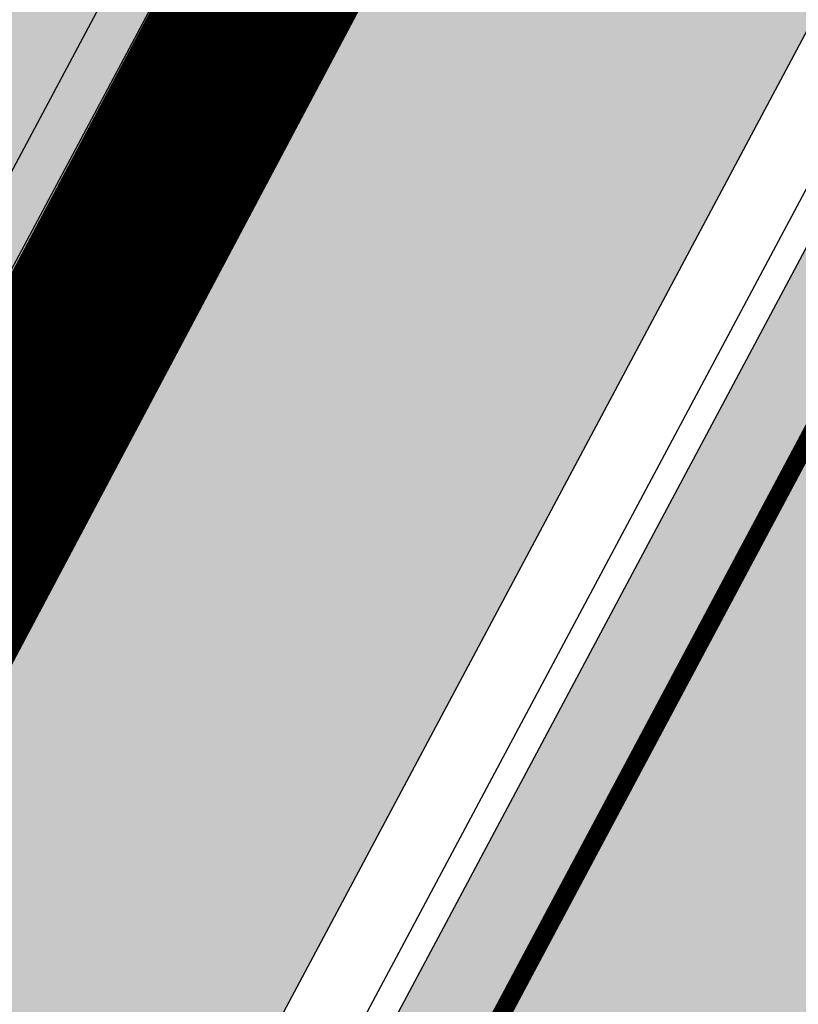
# Model space of a CAD drawing. Units: millimetres. Extents: x 1474 to 10757, y 859 to 12599.
# Drawn here: x 9058 to 9062, y 10572 to 10577 of the extents above; entities that cross this region are included whole.
import ezdxf

# ---------------------------------------------------------------- set-up
doc = ezdxf.new("R2010")
doc.units = ezdxf.units.MM
doc.linetypes.add('Tkm_921_50', pattern=[4, 1, -3])
for name, color, linetype in [('hoone', 255, 'Continuous'), ('OPT-krundi piir', 1, 'Continuous'), ('tee', 253, 'Continuous'), ('TL_katend_AB_JRT', 133, 'Continuous'), ('TL_katend_AB_KT', 41, 'Continuous'), ('TL_katend_muldeserv', 34, 'Continuous'), ('TL_L_kattemärgistus', 7, 'Continuous'), ('TL_tee_äk_8x20', 210, 'Continuous'), ('TL_tee_äk_ST_10cm', 192, 'Continuous')]:
    doc.layers.add(name, color=color, linetype=linetype)
for name, color, linetype, true_color in [('TL_katend_AB_ST-1a', 7, 'Continuous', 0xcbcbcb), ('TL_katend_haljastus_muru', 7, 'Continuous', 0xe9ffa8), ('TL_tee_murukaitseriba', 7, 'Murukaitse', 0xb57e40), ('TL_tee_servajoon', 1, 'Continuous', 0xff0000)]:
    doc.layers.add(name, color=color, linetype=linetype, true_color=true_color)
doc.styles.add('RP_lines', font='swissl.ttf')
doc.linetypes.add('Murukaitse', pattern='A,0.4,["|",RP_lines,S=0.29,R=0,X=0,Y=-0.305],0', length=0.4)
picture_1 = doc.add_image_def('image2.jpg', size_in_pixel=(2973, 1754))

# ---------------------------------------------------------------- blocks, each defined once
blk = doc.blocks.new('ringtee')
at = {"layer": 'TL_katend_AB_JRT', "transparency": 33554687}
h = blk.add_hatch(color=256, dxfattribs=at)
h.dxf.hatch_style = 1
edge = h.paths.add_edge_path()
edge.add_arc((546352.8018740426, 6583894.19168174), 34.00000003334782, 327.0163155419566, 341.2120487789037)
edge.add_arc((546413.3917626304, 6583873.579418283), 29.99999999714027, 146.8306961813462, 161.2120487861091, ccw=False)
edge.add_line((546388.2800361315, 6583889.992863749), (546398.1281034127, 6583905.059899651))
edge.add_arc((546423.2398299295, 6583888.646454171), 30.00000001979832, 132.4691846239531, 146.8306961777463, ccw=False)
edge.add_arc((546380.0274408003, 6583935.855451467), 33.9999999792561, 312.4691846140733, 326.830696184669)
edge.add_line((546408.4873974855, 6583917.253546616), (546453.56594193, 6583986.221398697))
edge.add_arc((546425.1059852222, 6584004.823303564), 34.00000000741835, 326.8306961819521, 341.1922077298643)
edge.add_arc((546485.6887323011, 6583984.190059576), 30.00000000129209, 146.8306961886739, 161.1922077305436, ccw=False)
edge.add_line((546460.5770057966, 6584000.603505041), (546470.4250730742, 6584015.670540942))
edge.add_arc((546495.5367995312, 6583999.257095517), 29.99999993964803, 136.7773749401039, 146.8306962030647, ccw=False)
edge.add_line((546473.6758519129, 6584019.802142745), (546483.3641984109, 6584026.327887505))
edge.add_arc((547329.8386476765, 6583473.057995299), 1011.250002166454, 144.492234717001, 146.8306961782707, ccw=False)
edge.add_arc((546459.0227701864, 6584094.383010598), 58.49999999534605, 324.4922347136628, 331.2738727796689)
edge.add_line((546510.3230048134, 6584066.266539861), (546513.024818751, 6584071.196165995))
edge.add_line((546513.024818751, 6584071.196165995), (546528.4257719261, 6584099.296154747))
edge.add_arc((546584.9875690809, 6584068.295943421), 64.49999999696664, 142.6104101772914, 151.2738727800069, ccw=False)
edge.add_line((546533.7407089908, 6584107.46237459), (546559.4053445992, 6584141.042967743))
edge.add_arc((546583.2410934477, 6584122.826023048), 29.99999995343533, 126.2464847897592, 142.6104101939039, ccw=False)
edge.add_arc((546546.3033315525, 6584149.425476928), 19.34999997247286, 352.8601962222171, 358.6065360500191)
edge.add_arc((546583.2410935197, 6584122.826022968), 31.50000006031324, 123.9537363268775, 142.6104101563594)
edge.add_line((546558.2135571546, 6584141.953814981), (546532.5489215463, 6584108.373221827))
edge.add_arc((546584.9875690907, 6584068.295943419), 66.0000000067562, 142.6104101808772, 151.273872783623)
edge.add_line((546527.1103812937, 6584100.017089892), (546509.0076142019, 6584066.987475045))
edge.add_arc((546459.0227703042, 6584094.383010568), 56.9999998777777, 324.49223471122053, 331.27387279081324, ccw=False)
edge.add_arc((547329.8386563124, 6583473.057989532), 1012.750012550231, 144.4922347328242, 146.8304527896784)
edge.add_line((546482.1109657768, 6584027.152160788), (546472.5828045297, 6584020.829395108))
edge.add_arc((546495.5367996607, 6583999.257095411), 31.50000010583797, 136.7773749626103, 146.8306961703733)
edge.add_line((546469.169486749, 6584016.491213216), (546459.3214194714, 6584001.424177315))
edge.add_arc((546485.6887323157, 6583984.19005957), 31.50000001730434, 146.8306961926276, 161.1922077273506)
edge.add_arc((546425.1059852218, 6584004.823303566), 32.50000000821588, 326.8306961815246, 341.19220772740914, ccw=False)
edge.add_line((546452.3103556052, 6583987.042070972), (546407.2318111605, 6583918.07421889))
edge.add_arc((546380.0274407614, 6583935.855451498), 32.50000002897308, 312.4691846265009, 326.8306961759559, ccw=False)
edge.add_arc((546423.2398299588, 6583888.646454148), 31.50000005659198, 132.4691846345518, 146.8306961725962)
edge.add_line((546396.8725170876, 6583905.880571924), (546387.0244498063, 6583890.813536023))
edge.add_arc((546413.3917626692, 6583873.579418265), 31.50000003951978, 146.8306961927302, 161.2120487784604)
edge.add_arc((546352.8018740383, 6583894.191681743), 32.50000003828827, 327.0163155426586, 341.21204877624467, ccw=False)
edge.add_arc((547232.1008358401, 6583323.524179078), 1015.750000115947, 147.0163155356493, 151.9248068839036)
edge.add_line((546335.8734135166, 6583801.56651006), (546314.1452914359, 6583760.830914941))
edge.add_arc((546943.2470901399, 6583425.271789229), 712.999999986899, 151.9248068841728, 156.1975912703558)
edge.add_arc((546943.2470901649, 6583425.271789232), 713.000000008304, 156.1975912714414, 160.595385629175)
edge.add_arc((547232.1008357378, 6583323.524179153), 1019.249999989181, 160.5953856290943, 163.304989623353)
edge.add_arc((546558.9734938064, 6583525.408165706), 316.5000000018895, 163.3049896235432, 173.005989181071)
edge.add_line((546244.8286065962, 6583563.946975248), (546239.7416604188, 6583522.481290341))
edge.add_arc((546231.3049071372, 6583523.516275394), 8.499999999632138, 286.7269475895769, 353.00614178480123, ccw=False)
edge.add_arc((546245.2955062698, 6583476.9625914), 40.11051694332609, 106.7268862126413, 111.6464489251073)
edge.add_arc((546213.5865459668, 6583556.860980243), 45.85000133808029, 275.9514177657647, 291.64644891175004, ccw=False)
edge.add_arc((546218.7034079831, 6583507.776970181), 3.499996845629941, 95.95141793980092, 183.9192911271828)
edge.add_arc((546213.5865364335, 6583556.860977907), 49.35000000099119, 271.8870500234702, 273.6158385344161)
edge.add_line((546216.6988635806, 6583507.609217331), (546216.7039749236, 6583507.824455165))
edge.add_arc((546218.7034112221, 6583507.776973714), 1.999999999993147, 95.95140654357112, 178.6396288113952, ccw=False)
edge.add_arc((546213.5865589741, 6583556.860983437), 47.34999683277544, 275.9514065388912, 291.6464320033812)
edge.add_arc((546245.2954945319, 6583476.962588155), 38.61051830573507, 99.02867697811422, 111.646432005544, ccw=False)
edge.add_arc((546226.5197743758, 6583529.679170063), 19.3498989521469, 311.0861449604975, 318.4396195397922)
edge.add_arc((546245.2954842941, 6583476.962750064), 40.11035683707946, 96.14988430350432, 99.88754310696638)
edge.add_arc((546231.3049098917, 6583523.516297867), 10.00000000285371, 315.2595547922153, 334.9807644796033)
edge.add_arc((546231.3049098912, 6583523.516297866), 10.00000000285457, 334.9807644855671, 353.005989180159)
edge.add_line((546241.2304987473, 6583522.298641955), (546246.3174449247, 6583563.764326863))
edge.add_arc((546558.973493806, 6583525.408165709), 315.0000000007777, 163.3049896234096, 173.0059891812814, ccw=False)
edge.add_arc((547232.1008357524, 6583323.52417915), 1017.750000004139, 160.5953856289897, 163.3049896232548, ccw=False)
edge.add_arc((546943.2470901649, 6583425.271789233), 711.5000000081966, 156.1975912714618, 160.5953856289161, ccw=False)
edge.add_arc((546943.2470901312, 6583425.271789229), 711.4999999788201, 151.9248068840184, 156.1975912700901, ccw=False)
edge.add_line((546315.4687875054, 6583760.124970075), (546337.196909591, 6583800.860565202))
edge.add_arc((547232.1008358701, 6583323.524179063), 1014.250000149166, 147.01631553588, 151.9248068834886, ccw=False)
h = blk.add_hatch(color=256, dxfattribs=at)
h.dxf.hatch_style = 1
edge = h.paths.add_edge_path()
edge.add_arc((546566.3189550668, 6584135.489469165), 29.99999998320967, 317.0992549926583, 333.45926871234917, ccw=False)
edge.add_arc((547090.0807986914, 6583648.767237768), 684.9999995785781, 137.0992549969826, 140.4936260843794)
edge.add_arc((546511.801212747, 6584125.572197736), 64.50000000161927, 314.6116361215398, 320.49362607965514, ccw=False)
edge.add_arc((546536.030481427, 6584101.012219328), 29.99999999933057, 300.36547509267797, 314.61163612702404, ccw=False)
edge.add_arc((546580.7684655178, 6584024.652787829), 58.49999999759704, 120.3654750903409, 127.4569971884693)
edge.add_arc((546580.7684655159, 6584024.65278783), 58.49999999572236, 127.4569971875758, 143.5717241180386)
edge.add_arc((547090.0807992548, 6583648.767237364), 691.5000002700065, 143.5717241184821, 143.7637546100078)
edge.add_arc((547329.8386461266, 6583473.057996364), 988.7500002857679, 143.7637546103978, 146.8306961814994)
edge.add_line((546502.19799328, 6584014.017803393), (546501.7638239043, 6584013.353546601))
edge.add_line((546501.7638239043, 6584013.353546601), (546502.5391375691, 6584006.743241293))
edge.add_arc((546474.4326189165, 6584017.232455238), 29.99999999904712, 326.83069619858026, 339.5346740802465, ccw=False)
edge.add_line((546499.544345422, 6584000.819009778), (546489.6962781446, 6583985.751973873))
edge.add_arc((546464.584551665, 6584002.16541931), 29.99999996517664, 312.46918459164493, 326.8306962073082, ccw=False)
edge.add_arc((546507.7969407475, 6583954.956422026), 33.99999999411661, 132.4691845972679, 146.830696178457)
edge.add_line((546479.336984052, 6583973.558326888), (546459.6992801116, 6583943.513650929))
edge.add_arc((546488.1592368259, 6583924.911746056), 34.00000001583514, 146.8306961799731, 161.1922077363465)
edge.add_arc((546427.5764897388, 6583945.544990037), 29.99999999819852, 326.8306961783684, 341.1922077416845, ccw=False)
edge.add_line((546452.6882162377, 6583929.131544569), (546442.8401489566, 6583914.064508668))
edge.add_arc((546417.7284224399, 6583930.477954147), 30.00000001919134, 312.469184625318, 326.83069617911343, ccw=False)
edge.add_arc((546460.9408115299, 6583883.268956886), 33.99999992864398, 132.4691846022499, 146.8306961926272)
edge.add_line((546432.4808548845, 6583901.870861704), (546406.9713557994, 6583862.842641489))
edge.add_arc((547232.1008357471, 6583323.524179153), 985.7499999973365, 146.8306961807298, 163.3049896234358)
edge.add_arc((546558.9734938048, 6583525.408165707), 282.9999999992872, 163.304989623398, 167.2548470676772)
edge.add_arc((546316.1086079382, 6583580.341281513), 34.00000000106081, 167.2548470679038, 183.3415734301054)
edge.add_arc((546252.217421652, 6583576.610823797), 29.99999999751984, -9.476250647063011, 3.3415734296456208, ccw=False)
edge.add_arc((546558.9734939488, 6583525.408165691), 281.0000001439358, 170.5237493528913, 174.1172128747035)
edge.add_arc((546249.6113276014, 6583557.283707093), 30.00000002786387, 337.7579319237708, 354.11721287579473, ccw=False)
edge.add_arc((546308.8492741595, 6583533.058396134), 33.99999999974985, 157.7579319227808, 195.1560306754726)
edge.add_arc((546321.7349266729, 6583536.548734126), 47.34999999940413, 195.1560306760881, 199.1045586750571)
edge.add_arc((546321.7349266695, 6583536.548734123), 47.34999999532074, 199.1045586731996, 202.6829395729826)
edge.add_arc((546277.4126832078, 6583514.847107245), 3.500000000256104, 79.55324476302987, 109.1045589471405)
edge.add_line((546276.2671574058, 6583518.1543373), (546275.9810895043, 6583518.055251915))
edge.add_arc((546321.73492667, 6583536.548734117), 49.34999999339207, 202.0083233136282, 203.7536935583068)
edge.add_line((546276.5655865477, 6583516.670273104), (546276.7580970601, 6583516.736952998))
edge.add_arc((546277.4126832007, 6583514.847107221), 2.000000018461609, 26.087855945191393, 109.10455779529289, ccw=False)
edge.add_arc((546321.7349421473, 6583536.548709721), 47.3499968329474, 206.0878554519729, 218.6679164078561)
edge.add_arc((546242.8761243667, 6583473.44335164), 53.65000000014475, 10.867096866776308, 38.66791640695408, ccw=False)
edge.add_arc((546253.1878293598, 6583475.422932436), 43.1500000004799, -24.084196733514375, 10.867096867271016, ccw=False)
edge.add_arc((546301.4847816094, 6583460.669817396), 9.350000000171912, 197.7821627564845, 210.0134261140726)
edge.add_arc((546253.1878293565, 6583475.422932435), 44.65000000314223, 334.2043559503085, 370.8670968519112)
edge.add_arc((546242.8761243682, 6583473.443351642), 55.14999999749578, 10.86709685243853, 38.66793270176941)
edge.add_arc((546321.7349266718, 6583536.548734127), 45.84999999888982, 195.1560306838213, 218.6679327022021, ccw=False)
edge.add_arc((546308.8492741605, 6583533.058396133), 32.50000000049097, 157.757931918775, 195.1560306822721, ccw=False)
edge.add_arc((546249.6113276405, 6583557.283707083), 31.49999998784143, 337.7579319172465, 354.1172128786999)
edge.add_arc((546558.9734938279, 6583525.408165706), 279.5000000220249, 170.5237493529841, 174.1172128761347, ccw=False)
edge.add_arc((546252.2174216104, 6583576.610823798), 31.50000003896956, 350.523749353434, 363.3415734264114)
edge.add_arc((546316.1086079378, 6583580.341281513), 32.50000000072666, 167.2548470700838, 183.3415734273754, ccw=False)
edge.add_arc((546558.973493816, 6583525.408165707), 281.5000000100523, 163.3049896229865, 167.2548470684453, ccw=False)
edge.add_arc((547232.100835743, 6583323.524179154), 984.2499999932403, 146.8306961804608, 163.3049896231151, ccw=False)
edge.add_line((546408.2269421263, 6583862.021969218), (546433.7364412093, 6583901.050189431))
edge.add_arc((546460.9408115403, 6583883.268956877), 32.49999994200154, 132.4691846049074, 146.8306961914667, ccw=False)
edge.add_arc((546417.7284224249, 6583930.477954165), 31.50000004227216, 312.4691846236586, 326.8306961676653)
edge.add_line((546444.0957352825, 6583913.243836395), (546453.9438025627, 6583928.310872295))
edge.add_arc((546427.5764897427, 6583945.544990034), 31.49999999337127, 326.8306961783405, 341.1922077447456)
edge.add_arc((546488.1592367415, 6583924.911746097), 32.49999992288485, 146.8306961596674, 161.1922077559607, ccw=False)
edge.add_line((546460.9548664363, 6583942.692978655), (546480.5925703769, 6583972.737654614))
edge.add_arc((546507.7969407607, 6583954.956422018), 32.50000000958359, 132.4691846037829, 146.8306961791128, ccw=False)
edge.add_arc((546464.5845516591, 6584002.165419317), 31.49999997356728, 312.4691845925063, 326.8306962033354)
edge.add_line((546490.9518644699, 6583984.9313016), (546500.7999317473, 6583999.998337504))
edge.add_arc((546474.4326189175, 6584017.232455236), 31.49999999748044, 326.8306961994158, 339.5346740822174)
edge.add_line((546503.9444635018, 6584006.218780596), (546503.0194102288, 6584012.532874326))
edge.add_line((546503.0194102288, 6584012.532874326), (546503.4535796049, 6584013.19713112))
edge.add_arc((547329.8386776259, 6583473.057974562), 987.2500385808927, 143.7637547946064, 146.8306961225541, ccw=False)
edge.add_arc((547090.080799133, 6583648.767237113), 690.0000003209713, 143.5717240944827, 143.7637547648647, ccw=False)
edge.add_arc((546580.7684655185, 6584024.652787829), 56.99999999794144, 120.36547509030399, 143.5717241043407, ccw=False)
edge.add_arc((546536.0304814262, 6584101.01221933), 31.50000000131853, 300.3654750932958, 314.6116361234926)
edge.add_arc((546511.8012127511, 6584125.572197732), 65.999999995529, 314.611636120932, 320.4936260841432)
edge.add_arc((547090.0807988204, 6583648.767237659), 683.4999997473961, 137.0992549976295, 140.4936260838714, ccw=False)
edge.add_arc((546566.3189550684, 6584135.489469165), 31.49999998200118, 317.0992549914804, 335.7526130217292)
edge.add_arc((546598.7675093618, 6584103.56554596), 19.35000002178973, 101.1065174440143, 106.8534581511901)
at = {"layer": 'TL_katend_AB_KT', "transparency": 33554687}
h = blk.add_hatch(color=256, dxfattribs=at)
h.dxf.hatch_style = 1
edge = h.paths.add_edge_path()
edge.add_arc((547090.0807997658, 6583648.76723725), 687.5000007495258, 143.5717241365765, 143.7637546045014, ccw=False)
edge.add_arc((546580.7684655157, 6584024.65278783), 54.49999999590661, 120.36547508932719, 143.5717241240405, ccw=False)
edge.add_arc((546536.0304814272, 6584101.012219329), 33.99999999981538, 300.3654750906426, 314.6116361294813)
edge.add_arc((546511.801212745, 6584125.572197735), 68.50000000233236, 314.6116361254909, 320.4936260803239)
edge.add_arc((547090.080798074, 6583648.767238297), 680.9999987659484, 137.0992549942548, 140.4936260858028, ccw=False)
edge.add_arc((546566.3189550696, 6584135.489469159), 33.99999997770982, 317.0992549963152, 324.8735735548869)
edge.add_arc((546598.2164475045, 6584113.049549906), 5.000000019041812, 93.32539501509672, 144.8735734454342, ccw=False)
edge.add_arc((546598.7969285959, 6584104.151271541), 13.91711135184472, 80.66305583687341, 93.58618526559218, ccw=False)
edge.add_arc((546600.266106773, 6584112.946601658), 5.00000000601263, 47.91152711932841, 80.92384615818162, ccw=False)
edge.add_line((546603.6174934276, 6584116.657155195), (546605.5539861103, 6584118.862975332))
edge.add_line((546605.5539861103, 6584118.862975332), (546605.4241139425, 6584118.976987418))
edge.add_arc((546600.1462799931, 6584112.964960399), 8.000000004457934, 48.72077338300765, 81.65497543145872)
edge.add_arc((546598.7675093419, 6584103.565545852), 17.50000012711862, 81.65497547910563, 90.3883479575395)
edge.add_arc((546598.6421182175, 6584122.065121031), 1.000000001005396, 157.4460741852697, 270.3883479191859, ccw=False)
edge.add_arc((546566.3189635813, 6584135.48946571), 33.99999079475508, 337.4460739618502, 338.2601703273874)
edge.add_arc((546598.7675093609, 6584103.565545894), 19.35000008636004, 92.56745435697918, 100.8167779123404)
edge.add_arc((546566.3189550486, 6584135.489469177), 31.58000000494478, 317.09925499929017, 335.85497099227695, ccw=False)
edge.add_arc((547090.0807988239, 6583648.767237648), 683.4199997566951, 137.0992549972254, 140.4936260827597)
edge.add_arc((546511.8012126798, 6584125.572197803), 66.08000009603721, 314.61163608298745, 320.4936260820387, ccw=False)
edge.add_arc((546536.0304815607, 6584101.012219163), 31.57999978686683, 300.3654750750875, 314.61163608322937, ccw=False)
edge.add_arc((546580.7684655278, 6584024.652787824), 56.92000000846155, 120.3654750745427, 143.571724101621)
edge.add_arc((547090.080699305, 6583648.767310834), 689.919876222449, 143.5717240971834, 143.7637544250746)
edge.add_arc((547329.8386454849, 6583473.057996806), 987.1699995072308, 143.7637544694627, 146.8306961826132)
edge.add_line((546503.5205442086, 6584013.153361931), (546503.0863748328, 6584012.489105138))
edge.add_line((546503.0863748328, 6584012.489105138), (546504.0194142181, 6584006.190809358))
edge.add_arc((546474.4326190179, 6584017.232455188), 31.5799998870701, 326.83069617279153, 339.5346740980378, ccw=False)
edge.add_line((546500.8668963512, 6583999.954568317), (546491.018829074, 6583984.887532412))
edge.add_arc((546464.584551662, 6584002.165419314), 31.57999996980845, 312.4691845915868, 326.8306962042341, ccw=False)
edge.add_arc((546507.7969407677, 6583954.956422011), 32.42000001884285, 132.4691846055729, 146.830696176719)
edge.add_line((546480.6595349809, 6583972.693885426), (546461.021831041, 6583942.649209468))
edge.add_arc((546488.1592368213, 6583924.911746057), 32.42000001146514, 146.8306961760389, 161.1922077341071)
edge.add_arc((546427.5764897518, 6583945.54499003), 31.57999998344171, 326.83069617600665, 341.19220774623005, ccw=False)
edge.add_line((546454.0107671667, 6583928.267103108), (546444.1626998868, 6583913.200067207))
edge.add_arc((546417.72842245, 6583930.477954142), 31.58000000839844, 312.4691846180018, 326.8306961793446, ccw=False)
edge.add_arc((546460.9408115299, 6583883.268956888), 32.41999992709184, 132.4691846039395, 146.8306961965677)
edge.add_line((546433.8034058138, 6583901.006420243), (546408.2939067289, 6583861.978200028))
edge.add_arc((547232.1008357443, 6583323.524179153), 984.1699999948403, 146.830696180608, 163.3049896231122)
edge.add_arc((546558.9734938199, 6583525.408165709), 281.4200000134225, 163.304989623678, 167.2548470692657)
edge.add_arc((546316.1086079277, 6583580.341281512), 32.41999999082761, 167.2548470669012, 183.3415734310371)
edge.add_arc((546252.2174216653, 6583576.610823795), 31.57999998431547, -9.476250648004282, 3.3415734329104794, ccw=False)
edge.add_arc((546558.9734938326, 6583525.408165705), 279.4200000269132, 170.5237493518293, 174.1172128760503)
edge.add_arc((546249.6113276291, 6583557.283707086), 31.57999999955059, 337.75793191856604, 354.11721287572544, ccw=False)
edge.add_arc((546308.8492741555, 6583533.058396133), 32.41999999614129, 157.7579319172063, 195.1560306769063)
edge.add_arc((546321.734926675, 6583536.548734128), 45.77000000204792, 195.1560306784814, 218.6679327015701)
edge.add_arc((546242.8761243422, 6583473.443351629), 55.23000002573979, 10.867096858769628, 38.66793269474471, ccw=False)
edge.add_arc((546253.1878293435, 6583475.422932438), 44.73000001550595, -25.864464925705306, 10.867096842933393, ccw=False)
edge.add_arc((546301.4847816026, 6583460.669817392), 9.34999999160303, 210.6037923843064, 226.9750606620287)
edge.add_arc((546253.1878293604, 6583475.422932435), 47.14999999948274, 332.7503542956122, 370.8670968587434)
edge.add_arc((546242.8761243677, 6583473.443351641), 57.64999999847969, 10.86709685810547, 38.66793270184146)
edge.add_arc((546321.7349266754, 6583536.548734128), 43.35000000224575, 195.1560306857319, 218.6679327006886, ccw=False)
edge.add_arc((546308.8492741608, 6583533.058396135), 30.00000000095753, 157.7579319215509, 195.1560306882484, ccw=False)
edge.add_arc((546249.6113276288, 6583557.283707086), 33.99999999977911, 337.7579319211054, 354.1172128771094)
edge.add_arc((546558.9734938093, 6583525.408165707), 277.0000000035758, 170.5237493526803, 174.1172128757779, ccw=False)
edge.add_arc((546252.2174216034, 6583576.610823798), 34.00000004595378, 350.5237493542256, 363.3415734272468)
edge.add_arc((546316.1086079341, 6583580.341281513), 29.9999999969464, 167.2548470680874, 183.3415734261461, ccw=False)
edge.add_arc((546558.973493801, 6583525.40816571), 278.9999999947298, 163.304989623699, 167.2548470682639, ccw=False)
edge.add_arc((547232.1008357556, 6583323.524179152), 981.7500000056381, 146.8306961805043, 163.3049896235201, ccw=False)
edge.add_line((546410.3195860032, 6583860.6541821), (546435.8290850844, 6583899.682402309))
edge.add_arc((546460.9408116137, 6583883.268956814), 30.00000003837772, 132.4691846258361, 146.8306961669402, ccw=False)
edge.add_arc((546417.7284224653, 6583930.477954129), 33.99999998807372, 312.4691846140358, 326.8306961812689)
edge.add_line((546446.1883791568, 6583911.876049272), (546456.0364464378, 6583926.943085173))
edge.add_arc((546427.5764897119, 6583945.54499005), 34.00000002761794, 326.8306961854516, 341.1922077364757)
edge.add_arc((546488.1592367415, 6583924.911746096), 29.99999992327253, 146.8306961570985, 161.1922077549561, ccw=False)
edge.add_line((546463.0475103114, 6583941.325191532), (546482.685214252, 6583971.369867492))
edge.add_arc((546507.7969407366, 6583954.956422037), 29.99999997853856, 132.4691845959247, 146.8306961857393, ccw=False)
edge.add_arc((546464.584551642, 6584002.16541933), 33.99999999505985, 312.4691845990044, 326.8306962002065)
edge.add_line((546493.0445083454, 6583983.563514479), (546502.8925756228, 6583998.630550383))
edge.add_arc((546474.4326189227, 6584017.232455233), 33.99999999171772, 326.8306961984075, 339.5346740836395)
edge.add_line((546506.2866733896, 6584005.344679434), (546505.112054103, 6584011.165087203))
edge.add_line((546505.112054103, 6584011.165087203), (546505.5462234833, 6584011.829344003))
edge.add_arc((547329.8386444254, 6583473.057997501), 984.7499982397436, 145.8543394411695, 146.8306961823904, ccw=False)
edge.add_arc((547329.8386438936, 6583473.057997922), 984.7499975633472, 143.7637545906812, 145.8543394440728, ccw=False)
at = {"layer": 'TL_katend_AB_ST-1a', "transparency": 33554687}
h = blk.add_hatch(color=256, dxfattribs=at)
h.dxf.hatch_style = 1
edge = h.paths.add_edge_path()
edge.add_line((546490.8977163659, 6584021.403853871), (546393.1599062189, 6583871.870036488))
edge.add_arc((547232.1008357427, 6583323.524179145), 1002.249999998085, 146.8306961807089, 151.924806883104)
edge.add_line((546347.7848781617, 6583795.213006301), (546326.0567560787, 6583754.477411179))
edge.add_arc((546943.2470901483, 6583425.271789232), 699.4999999929402, 151.9248068828264, 156.1975912707717)
edge.add_arc((546357.6837609451, 6583683.565396354), 59.50000000290418, 156.1975912701597, 162.5204927130947)
edge.add_line((546300.9312066565, 6583701.437094148), (546287.0864464636, 6583657.472300565))
edge.add_arc((546229.3800677465, 6583675.644363024), 60.49999998899862, 340.65052323761745, 342.52049271297113, ccw=False)
edge.add_arc((547232.1008357366, 6583323.524179135), 1002.249999992761, 160.6505232386254, 163.3049896218807)
edge.add_arc((546558.9734938071, 6583525.408165705), 299.5000000021687, 163.3049896219718, 182.8140211424391)
edge.add_line((546259.8346449342, 6583510.704455419), (546255.192378506, 6583513.343545175))
edge.add_arc((546235.6929593512, 6583513.494054344), 19.5000000097709, 359.5577627821495, 362.1106111501164)
edge.add_arc((546558.9734937875, 6583525.408165716), 303.9999999827449, 181.0487464296328, 182.1106111512901, ccw=False)
edge.add_arc((546254.0245858685, 6583519.825733595), 0.9999999998358083, 1.048746436241095, 173.0059892216367)
edge.add_line((546253.032026983, 6583519.947499185), (546245.8746397825, 6583527.304846454))
edge.add_line((546245.8746397825, 6583527.304846454), (546250.287680466, 6583563.277264499))
edge.add_arc((546558.9734938032, 6583525.408165708), 310.9999999982229, 163.3049896230779, 173.005989181056, ccw=False)
edge.add_arc((547232.100835739, 6583323.52417915), 1013.749999991209, 160.5953856288489, 163.3049896230309, ccw=False)
edge.add_arc((546943.2470901677, 6583425.271789232), 707.500000010848, 156.1975912715376, 160.5953856290781, ccw=False)
edge.add_arc((546943.247090139, 6583425.271789233), 707.4999999841548, 151.9248068822561, 156.1975912706669, ccw=False)
edge.add_line((546318.9981103727, 6583758.242450461), (546340.7262324663, 6583798.9780456))
edge.add_arc((547232.1008357838, 6583323.524179134), 1010.250000038446, 147.0913629573895, 151.9248068822738, ccw=False)
edge.add_arc((546350.3760775758, 6583894.126067455), 40.00000076740462, 327.0913631443233, 340.3264293979851)
edge.add_line((546388.0411158964, 6583880.659629555), (546389.9945340372, 6583886.12325475))
edge.add_arc((546408.8270528525, 6583879.390035944), 20.0000000104029, 146.8306961831227, 160.3264294533987, ccw=False)
edge.add_line((546392.0859018426, 6583890.332332928), (546399.1138071805, 6583901.084666256))
edge.add_arc((546424.2255336676, 6583884.671220797), 29.99999998313263, 136.2110409006771, 146.8306961808495, ccw=False)
edge.add_line((546402.5687259578, 6583905.431343119), (546409.3316864355, 6583912.486414008))
edge.add_arc((546380.4559428653, 6583940.16657707), 39.99999992347644, 316.2110408924447, 326.8306961876273)
edge.add_line((546413.9382448054, 6583918.281983159), (546484.2012559574, 6584025.780772651))
edge.add_arc((547329.8386456097, 6583473.057996845), 1010.249999590391, 144.4922347182334, 146.8306961879123, ccw=False)
edge.add_arc((546459.0227702091, 6584094.383010625), 59.49999998820324, 324.4922347148268, 327.1834494937708)
edge.add_line((546509.027170563, 6584062.136926462), (546534.1427586306, 6584101.083978586))
edge.add_arc((546584.987569074, 6584068.295943424), 60.49999999010614, 142.6104101789474, 147.1834494899926, ccw=False)
edge.add_line((546536.918808839, 6584105.033448623), (546561.7965682975, 6584137.584462856))
edge.add_arc((546546.303331523, 6584149.425476931), 19.50000000204378, 322.610410181219, 356.63815244776)
edge.add_line((546565.7697739339, 6584148.28196482), (546572.9622729323, 6584146.887321336))
edge.add_arc((546573.0574514136, 6584147.378178811), 0.5000000035823731, 259.0263832235378, 322.6104098702493)
edge.add_line((546573.4547138961, 6584147.074563061), (546582.595970451, 6584159.035333594))
edge.add_arc((546581.8014454853, 6584159.642565086), 1.000000003098986, 322.6104102296731, 382.6566627911184)
edge.add_line((546582.7242752042, 6584160.027773233), (546579.70943691, 6584167.25031614))
edge.add_arc((546574.2505534102, 6584185.970641731), 19.49999998203858, 286.2567875126724, 322.4203273857452)
edge.add_arc((548502.615925119, 6582702.018972823), 2413.75000000986, 141.4997575390001, 142.4203273694598, ccw=False)
edge.add_arc((546660.9494792337, 6584166.959334969), 60.50000000094546, 134.4005305303204, 141.4997575394947, ccw=False)
edge.add_line((546618.6194468864, 6584210.184540134), (546635.2140594312, 6584226.435486384))
edge.add_arc((546593.5836970421, 6584268.946225347), 59.49999999877274, 314.4005305295761, 320.6209651996655)
edge.add_arc((548502.6161558056, 6582702.01878278), 2410.250298894574, 140.3622458470789, 140.6209651877786, ccw=False)
edge.add_arc((546615.6954176244, 6584265.110800171), 39.99999995491049, 320.3622458190567, 333.5914723668182)
edge.add_line((546651.5212405008, 6584247.320060681), (546654.1046149966, 6584252.52229059))
edge.add_arc((546672.017526194, 6584243.626920983), 19.99999970029065, 139.8981510117445, 153.5914724148508, ccw=False)
edge.add_arc((548502.6164331383, 6582702.018543668), 2413.250665032609, 139.5953773216083, 139.8981511391522, ccw=False)
edge.add_arc((546687.8043836684, 6584246.797154553), 30.00000017391454, 128.7240550214776, 139.5953772351951, ccw=False)
edge.add_line((546669.0372758616, 6584270.202189802), (546675.5450570143, 6584275.420393023))
edge.add_arc((546650.5222467672, 6584306.627106524), 40.00000000276027, 308.7240549874783, 332.6569912664477)
edge.add_arc((546642.0836561217, 6584310.990612897), 49.5000000002078, 332.6569912659198, 373.0323186580536)
edge.add_arc((546743.4049304401, 6584334.442678264), 54.49999999735139, 140.1406476286465, 193.0323186598482, ccw=False)
edge.add_line((546701.569639052, 6584369.372012557), (546707.747293397, 6584361.065655563))
edge.add_arc((546743.4049304414, 6584334.442678263), 44.49999999874993, 143.253964836275, 194.293594578101)
edge.add_arc((546651.345813255, 6584310.988063724), 50.5000000030995, -40.99443838277199, 14.293594575243503, ccw=False)
edge.add_arc((548502.6159251074, 6582702.018972805), 2402.250000011212, 139.0055616157916, 142.6104101811082)
edge.add_line((546593.9683334177, 6584160.74082199), (546533.5260020118, 6584081.655758351))
edge.add_arc((547329.8386459079, 6583473.057996518), 1002.250000018484, 142.6104101811871, 146.8306961808348)
h = blk.add_hatch(color=256, dxfattribs=at)
h.dxf.hatch_style = 1
edge = h.paths.add_edge_path()
edge.add_arc((547090.0807988583, 6583648.767237484), 692.4999998792293, 143.5717241060926, 143.7637546170883)
edge.add_arc((547329.8386425674, 6583473.05799883), 989.749995957828, 143.7637546166254, 146.8306961878972)
edge.add_line((546501.3609357331, 6584014.564918247), (546457.0941926691, 6583946.839080482))
edge.add_arc((546490.5764947373, 6583924.954486491), 40.00000007397077, 146.830696193068, 160.3264294480296)
edge.add_line((546452.9114570579, 6583938.420924124), (546450.9737183327, 6583933.001153571))
edge.add_arc((546432.1411995107, 6583939.734372375), 20.00000001613376, 326.8306961938881, 340.3264294649354, ccw=False)
edge.add_line((546448.8823505274, 6583928.792075391), (546441.85444519, 6583918.039742065))
edge.add_arc((546416.7427186449, 6583934.453187567), 30.00000005570675, 316.2110409153573, 326.8306961715728, ccw=False)
edge.add_line((546438.3995264125, 6583913.693065201), (546431.6365659316, 6583906.637994309))
edge.add_arc((546460.5123095735, 6583878.957831196), 40.00000001069111, 136.2110409105609, 146.8306961832538)
edge.add_line((546427.030007562, 6583900.842425157), (546403.6231255984, 6583865.031100883))
edge.add_arc((547232.1008357469, 6583323.524179152), 989.7499999976304, 146.8306961807621, 163.3049896231068)
edge.add_arc((546558.9734938133, 6583525.408165711), 287.0000000065743, 163.3049896236552, 166.8668449495078)
edge.add_arc((546318.4338654765, 6583581.530239853), 39.99999999362227, 166.8668449480951, 182.8379797055739)
edge.add_line((546278.4829240103, 6583579.549766311), (546278.7439911728, 6583574.283410204))
edge.add_arc((546258.7685204298, 6583573.293173433), 20.00000000655498, -9.062772699351513, 2.8379797028545113, ccw=False)
edge.add_arc((546558.9734937898, 6583525.408165727), 283.9999999820013, 170.9372272983684, 173.671979603618)
edge.add_arc((546246.8866420416, 6583560.017369045), 29.99999999953173, 345.04283752087963, 353.67197960402234, ccw=False)
edge.add_line((546275.8702139568, 6583552.274465261), (546273.8441710557, 6583544.690493953))
edge.add_arc((546312.488933609, 6583534.366622241), 39.99999999911185, 165.0428375203353, 193.2791739547207)
edge.add_arc((546321.7349266727, 6583536.548734128), 49.49999999982688, 193.2791739552637, 218.6679327026598)
edge.add_line((546283.0863057408, 6583505.620848651), (546275.2030112237, 6583499.466848449))
edge.add_arc((546314.5405482436, 6583531.133995169), 50.50000000172857, 178.6580946579399, 218.8344444702276, ccw=False)
edge.add_arc((546558.9734938028, 6583525.408165707), 294.9999999969999, 163.3049896231311, 178.6580946567526, ccw=False)
edge.add_arc((547232.1008357534, 6583323.52417915), 997.7500000039655, 146.8306961810417, 163.3049896233391, ccw=False)
edge.add_line((546396.9266651967, 6583869.408019672), (546494.6644753342, 6584018.941837042))
edge.add_arc((547329.8386458762, 6583473.057996525), 997.7499999885348, 143.7637546114312, 146.8306961808458, ccw=False)
edge.add_arc((547090.080799034, 6583648.767237504), 700.5000000092817, 136.8057684218276, 143.7637546115012, ccw=False)
edge.add_arc((546074.5315022937, 6584602.239117475), 692.4999999927213, 316.8057684214089, 319.6171724698307)
edge.add_arc((546556.7081908112, 6584192.123717823), 59.50000000724123, 319.6171724719567, 327.8178275668924)
edge.add_line((546607.0665471213, 6584160.433246848), (546635.7514426195, 6584206.015535271))
edge.add_arc((546686.9561578522, 6584173.792451342), 60.49999999974339, 140.9717817124257, 147.8178275660421, ccw=False)
edge.add_arc((548502.6159250704, 6582702.018972845), 2397.749999957254, 138.8977256517492, 140.9717817134533, ccw=False)
edge.add_arc((546620.8449094248, 6584343.724003335), 99.50000003516354, 318.8977256548628, 334.6518935797261)
edge.add_arc((546729.291718771, 6584292.349988231), 20.49999948686282, 152.0719318112349, 154.6518936092683, ccw=False)
edge.add_line((546711.1792252073, 6584301.951423326), (546717.1648271622, 6584294.883963043))
edge.add_arc((546731.8964989277, 6584282.107897594), 19.5000000351617, 139.0664845148508, 150.9766389126917)
edge.add_arc((546620.8449100232, 6584343.724002982), 107.4999993404819, 328.27297491150125, 330.97663893162206, ccw=False)
edge.add_arc((546713.1310125404, 6584286.66679363), 0.9999999999313404, 148.2729748661144, 308.8694459571506)
edge.add_arc((546776.8271301456, 6584207.641135429), 100.500000256306, 123.17871013383751, 128.8694459132032, ccw=False)
edge.add_line((546721.8282776473, 6584291.756391331), (546722.3666388127, 6584282.4094772))
edge.add_arc((546776.8271300347, 6584207.641135588), 92.50000006247946, 126.0692098389709, 138.8977256459321)
edge.add_arc((548502.615925093, 6582702.018972822), 2382.749999988316, 138.8977256516926, 140.1925254549535)
edge.add_arc((546717.8952489047, 6584189.386671293), 59.49999999559979, 140.1925254588584, 144.8598031640194)
edge.add_line((546669.2393552845, 6584223.633627588), (546642.831531281, 6584186.1150737))
edge.add_arc((546593.3578918921, 6584220.937609561), 60.49999998508324, 321.495841718762, 324.8598026144267, ccw=False)
edge.add_arc((548502.6159252013, 6582702.018972816), 2379.25000007777, 141.4958422654677, 141.9532477865877)
edge.add_arc((546074.5315023327, 6584602.239117517), 703.9999999880257, 320.075036991081, 321.95324778531983, ccw=False)
edge.add_arc((546629.373239677, 6584137.908527852), 19.50000001064735, 140.0750369941107, 173.504889863785)
edge.add_line((546609.9984001571, 6584140.114336999), (546602.9557936558, 6584141.959631828))
edge.add_arc((546602.8290623765, 6584141.475959237), 0.499999992367914, 75.31749615886575, 138.9061706817983)
edge.add_arc((546074.5315022955, 6584602.239117482), 700.4999999958842, 317.745613199181, 318.9061701122957, ccw=False)
edge.add_arc((546593.7584045619, 6584130.534046538), 0.999999997719542, 137.7456131885386, 196.7817846342662)
edge.add_line((546592.8009932265, 6584130.245319106), (546595.0727295786, 6584122.712310783))
edge.add_arc((546598.7675093563, 6584103.565545972), 19.50000000866968, 100.9221990898624, 137.2102217557388)
edge.add_arc((547090.0807989895, 6583648.767237473), 688.9999999959872, 137.2102217586394, 140.4936260814709)
edge.add_arc((546511.8012127538, 6584125.57219773), 60.49999999210017, 315.3198815667264, 320.4936260777415, ccw=False)
edge.add_line((546554.8193449938, 6584083.031742894), (546538.4613767817, 6584066.490094654))
edge.add_arc((546580.7684655185, 6584024.652787832), 59.49999999626492, 135.3198815694399, 143.5717241104043)
at = {"layer": 'TL_katend_haljastus_muru', "transparency": 33554687}
h = blk.add_hatch(color=256, dxfattribs=at)
h.dxf.hatch_style = 1
edge = h.paths.add_edge_path()
edge.add_arc((546620.8449094432, 6584343.724003324), 98.9500000137465, 318.8977256645807, 334.6518935809)
edge.add_arc((546729.2917193503, 6584292.349987941), 21.05000013477951, 152.1606823301011, 154.6518935693045, ccw=False)
edge.add_arc((546748.0182877688, 6584331.620102465), 47.54999998381334, 203.3604056384397, 218.253042624922, ccw=False)
edge.add_line((546704.3660156637, 6584312.765881756), (546702.3782266519, 6584312.327945519))
edge.add_arc((546651.3458132574, 6584310.988063724), 51.05000000094993, -40.99443838459672, 1.5039841094243798, ccw=False)
edge.add_arc((548502.615925097, 6582702.01897281), 2401.6999999996, 139.0055616157303, 142.6104101809025)
edge.add_line((546594.4053221513, 6584160.406844676), (546533.9629907435, 6584081.321781035))
edge.add_arc((547329.8386458975, 6583473.05799652), 1001.700000009485, 142.6104101806739, 146.8306961805811)
edge.add_line((546491.3580980179, 6584021.102940705), (546393.6202878741, 6583871.569123327))
edge.add_arc((547232.1008357523, 6583323.524179151), 1001.700000003226, 146.8306961809833, 151.9248068832115)
edge.add_line((546348.2701600584, 6583794.954159858), (546326.5420379705, 6583754.218564727))
edge.add_arc((546943.247090156, 6583425.27178923), 698.9500000006414, 151.9248068830925, 156.1975912707924)
edge.add_arc((546357.6837609506, 6583683.565396354), 58.95000000785301, 156.197591271188, 162.5204927145868)
edge.add_line((546301.4558100997, 6583701.27189358), (546287.6110499038, 6583657.307099989))
edge.add_arc((546229.3800676878, 6583675.644363028), 61.05000004593167, 340.6505232427838, 342.5204927179223, ccw=False)
edge.add_arc((547232.100835725, 6583323.52417913), 1001.699999982992, 160.6505232387501, 163.3049896211922)
edge.add_arc((546558.9734938098, 6583525.408165706), 298.9500000044981, 163.3049896214792, 181.630468942713)
edge.add_arc((546245.2955062763, 6583476.96259138), 42.61051696102363, 68.73402150853889, 69.60546629740901, ccw=False)
edge.add_arc((546262.5448056287, 6583521.338479919), 5.000000000498527, 248.9666972620911, 289.1045586498112)
edge.add_line((546264.1812710356, 6583516.613865546), (546265.4689499718, 6583517.059879097))
edge.add_arc((546314.5405482415, 6583531.13399517), 51.04999999962008, 178.658094657455, 196.0033031685185, ccw=False)
edge.add_arc((546558.973493799, 6583525.408165709), 295.5499999932244, 163.3049896231518, 178.6580946568436, ccw=False)
edge.add_arc((547232.1008357494, 6583323.524179148), 998.3000000008998, 146.8306961811023, 163.3049896231384, ccw=False)
edge.add_line((546396.4662835421, 6583869.708932835), (546494.2040936756, 6584019.242750199))
edge.add_arc((547329.8386458796, 6583473.057996523), 998.2999999926456, 143.7637546097133, 146.8306961814922, ccw=False)
edge.add_arc((547090.0807990249, 6583648.767237514), 701.0499999955443, 136.8057684222598, 143.7637546093069, ccw=False)
edge.add_arc((546074.531502269, 6584602.239117481), 691.950000014652, 316.8057684221359, 319.6171724713425)
edge.add_arc((546556.7081908333, 6584192.123717816), 58.94999998506371, 319.6171724699045, 327.8178275654614)
edge.add_line((546606.6010497126, 6584160.726183978), (546635.2859452122, 6584206.308472403))
edge.add_arc((546686.9561578553, 6584173.792451349), 61.04999999822523, 140.9717817125307, 147.817827566865, ccw=False)
edge.add_arc((548502.6159255139, 6582702.018972453), 2398.300000549443, 138.8977256511689, 140.9717817126661, ccw=False)
h = blk.add_hatch(color=256, dxfattribs=at)
h.dxf.hatch_style = 1
edge = h.paths.add_edge_path()
edge.add_line((546398.1281034127, 6583905.059899651), (546400.2856206064, 6583903.649710241))
edge.add_arc((546424.2255338716, 6583884.671220622), 30.55000025127673, 136.211040928847, 141.5941969795475, ccw=False)
edge.add_line((546402.1716844828, 6583905.811945361), (546408.9346449608, 6583912.86701625))
edge.add_arc((546380.4559427854, 6583940.166577131), 39.4500000241359, 316.2110409081, 326.830696177111)
edge.add_line((546413.4778631532, 6583918.582896326), (546483.7408743043, 6584026.081685818))
edge.add_line((546483.7408743043, 6584026.081685818), (546453.5659419299, 6583986.221398697))
edge.add_line((546453.5659419299, 6583986.221398697), (546408.4873974855, 6583917.253546616))
edge.add_arc((546380.0274407916, 6583935.855451474), 33.99999999062938, 312.4691846164492, 326.83069618220924, ccw=False)
edge.add_arc((546423.2398299295, 6583888.646454171), 30.00000001977833, 132.4691846239531, 146.8306961777462)
edge = h.paths.add_edge_path()
edge.add_line((546390.4452563818, 6583888.577639491), (546388.2800361315, 6583889.992863749))
edge.add_arc((546413.3917626304, 6583873.579418283), 29.99999999714848, 146.8306961813462, 161.2120487861091)
edge.add_arc((546352.8018740426, 6583894.19168174), 34.00000003334943, 327.0163155419566, 341.21204877890375, ccw=False)
edge.add_arc((547232.1008355847, 6583323.524179229), 1014.249999819482, 147.0163155349568, 151.9248068841686)
edge.add_line((546337.1969095907, 6583800.860565202), (546315.4687875054, 6583760.124970075))
edge.add_arc((546943.2470901116, 6583425.271789239), 711.4999999571836, 151.9248068839389, 156.1975912701407)
edge.add_arc((546943.2470902565, 6583425.271789197), 711.5000001066903, 156.1975912717633, 160.5953856286086)
edge.add_arc((547232.1008367803, 6583323.524178815), 1017.75000108497, 160.5953856304114, 163.3049896217984)
edge.add_arc((546558.9734938281, 6583525.408165704), 315.0000000235293, 163.3049896235919, 173.0059891807651)
edge.add_line((546246.3174449246, 6583563.764326863), (546241.2304987473, 6583522.298641955))
edge.add_arc((546231.3049099043, 6583523.516297862), 9.999999989403365, 334.98076447331414, 353.0059891922481, ccw=False)
edge.add_arc((546245.2955061395, 6583476.96259267), 42.61051566645381, 93.77331052097662, 96.64251393279022, ccw=False)
edge.add_arc((546226.519748756, 6583529.679284215), 18.94999388053535, 327.4400347496526, 353.0059602968778)
edge.add_line((546245.3287323959, 6583527.371817529), (546249.729248469, 6583563.242142587))
edge.add_arc((546558.9757844174, 6583525.407583327), 311.5523613623474, 163.3050080515895, 173.0248502533842, ccw=False)
edge.add_arc((547232.1008362207, 6583323.524178984), 1014.300000500644, 160.595385629387, 163.3049896217398, ccw=False)
edge.add_arc((546943.2470902686, 6583425.271789195), 708.0500001182166, 156.1975912720837, 160.5953856294948, ccw=False)
edge.add_arc((546943.2470900168, 6583425.271789286), 708.0499998510049, 151.9248068811067, 156.1975912706175, ccw=False)
edge.add_line((546318.5128284823, 6583758.501296914), (546340.2409505721, 6583799.23689205))
edge.add_arc((547232.1008406468, 6583323.524176392), 1010.80000562085, 147.0913629766591, 151.9248068749627, ccw=False)
edge.add_arc((546350.3760783002, 6583894.126067143), 39.44999997969591, 327.0913629561958, 340.3264294700882)
edge.add_line((546387.5232216289, 6583880.844793073), (546389.4766397701, 6583886.308418266))
edge.add_arc((546408.8270529353, 6583879.390035911), 20.55000009909949, 153.4431650279534, 160.3264294468197, ccw=False)
h = blk.add_hatch(color=256, dxfattribs=at)
h.dxf.hatch_style = 1
edge = h.paths.add_edge_path()
edge.add_line((546442.8401489566, 6583914.064508668), (546440.6826317641, 6583915.474698079))
edge.add_arc((546416.7427188454, 6583934.453187398), 30.54999979348911, 316.2110408849203, 321.5941970166338, ccw=False)
edge.add_line((546438.7965678874, 6583913.312462959), (546432.0336074064, 6583906.257392066))
edge.add_arc((546460.5123095986, 6583878.957831172), 39.45000004461581, 136.2110409122546, 146.8306961755278)
edge.add_line((546427.4903892142, 6583900.54151199), (546404.0835072543, 6583864.730187722))
edge.add_arc((547232.1008357465, 6583323.524179155), 989.1999999959418, 146.8306961805237, 163.3049896249155)
edge.add_arc((546558.9734933415, 6583525.408165812), 286.449999525147, 163.3049896215456, 166.8668449461846)
edge.add_arc((546318.4338654827, 6583581.530239857), 39.44999999967947, 166.8668449446924, 182.8379797058304)
edge.add_line((546279.0322494557, 6583579.576997826), (546279.2933166181, 6583574.310641714))
edge.add_arc((546258.7685204676, 6583573.293173433), 20.54999996892814, -3.347968988847299, 2.8379797068059816, ccw=False)
edge.add_line((546279.2834472001, 6583572.093056821), (546281.8080395423, 6583571.671660637))
edge.add_arc((546252.2174216498, 6583576.610823797), 29.99999999971755, 350.5237493500138, 363.3415734293994)
edge.add_arc((546316.1086079465, 6583580.341281512), 34.00000000935114, 167.2548470694892, 183.3415734277153, ccw=False)
edge.add_arc((546558.9734937884, 6583525.408165714), 282.9999999818402, 163.3049896241094, 167.2548470682314, ccw=False)
edge.add_arc((547232.1008357726, 6583323.524179142), 985.7500000251013, 146.8306961808803, 163.3049896233546, ccw=False)
edge.add_line((546406.9713558002, 6583862.842641491), (546432.4808548843, 6583901.870861704))
edge.add_arc((546460.9408115695, 6583883.268956851), 33.99999998077321, 132.4691846122434, 146.8306961807278, ccw=False)
edge.add_arc((546417.7284224399, 6583930.477954147), 30.00000001916996, 312.469184625318, 326.8306961791134)
edge = h.paths.add_edge_path()
edge.add_line((546450.5229959867, 6583930.546768826), (546452.6882162377, 6583929.131544569))
edge.add_arc((546427.5764897388, 6583945.544990037), 29.99999999816756, 326.8306961783684, 341.1922077416846)
edge.add_arc((546488.159236813, 6583924.911746062), 34.00000000147799, 146.8306961772552, 161.1922077397255, ccw=False)
edge.add_line((546459.6992801116, 6583943.513650929), (546479.336984052, 6583973.558326888))
edge.add_line((546479.336984052, 6583973.558326888), (546501.8213174256, 6584014.264005054))
edge.add_line((546501.8213174256, 6584014.264005054), (546457.554574322, 6583946.538167315))
edge.add_arc((546490.5764946814, 6583924.954486518), 39.45000001202843, 146.8306961817728, 160.3264294581055)
edge.add_line((546453.4293513251, 6583938.235760607), (546451.4916126, 6583932.815990053))
edge.add_arc((546432.1411994641, 6583939.734372397), 20.55000006782247, 333.443165010402, 340.3264294487329, ccw=False)
at = {"layer": 'TL_katend_muldeserv'}
blk.add_line((546315.6893701993, 6583760.007312626), (546337.4174922889, 6583800.742907763), dxfattribs=at)
for centre, radius, start, end in [((547232.1008357486, 6583323.524179153), 985.9999999987771, 146.8306961810418, 163.3049896232952), ((547232.1008357486, 6583323.524179154), 981.4999999984656, 146.830696181076, 163.304989623334)]:
    blk.add_arc(centre, radius, start, end, dxfattribs=at)
at = {"layer": 'TL_L_kattemärgistus', "transparency": 33554687, "const_width": 0.1, "flags": 128}
for points in [[(546397.3451939713, 6583869.134462247, 0.07200673078586442), (546276.8874003127, 6583610.011273558)], [(546403.2045968216, 6583865.304658305, 0.07200673078605972), (546283.5923329255, 6583608.000333813)]]:
    blk.add_lwpolyline(points, format="xyb", dxfattribs=at)
at = {"layer": 'TL_L_kattemärgistus', "linetype": 'Tkm_921_50', "transparency": 33554687, "const_width": 0.1, "flags": 128}
blk.add_lwpolyline([(546400.2748953964, 6583867.219560276, 0.07200673078598249), (546280.2398666193, 6583609.005803686)], format="xyb", dxfattribs=at)
at = {"layer": 'TL_L_kattemärgistus', "transparency": 33554687, "const_width": 0.1, "flags": 128}
blk.add_lwpolyline([(546341.1673978216, 6583798.742730643), (546319.4392757314, 6583758.00713551)], dxfattribs=at)
at = {"layer": 'TL_tee_murukaitseriba', "linetype": 'Murukaitse'}
blk.add_line((546318.5128284823, 6583758.501296914), (546340.2409505721, 6583799.23689205), dxfattribs=at)
for centre, radius, start, end in [((547232.1008357482, 6583323.524179149), 998.2999999995617, 146.8306961809251, 163.3049896231153), ((547232.1008357522, 6583323.524179153), 989.2000000019469, 146.8306961811377, 163.304989623388)]:
    blk.add_arc(centre, radius, start, end, dxfattribs=at)
at = {"layer": 'TL_tee_servajoon'}
blk.add_line((546315.4687875209, 6583760.124970104), (546337.1969096105, 6583800.86056524), dxfattribs=at)
for centre, radius, start, end in [((547232.1008357485, 6583323.524179154), 985.7499999984291, 146.830696181086, 163.3049896233418), ((547232.1008357487, 6583323.524179155), 981.7499999982786, 146.8306961811264, 163.3049896233913)]:
    blk.add_arc(centre, radius, start, end, dxfattribs=at)
at = {"layer": 'TL_tee_äk_8x20'}
for centre, radius, start, end in [((547232.1008357456, 6583323.524179153), 984.2499999961299, 146.8306961809593, 163.3049896232214), ((547232.1008357457, 6583323.524179153), 984.169999996093, 146.8306961809795, 163.3049896232472)]:
    blk.add_arc(centre, radius, start, end, dxfattribs=at)
at = {"layer": 'TL_tee_äk_ST_10cm'}
for p, q in [((546340.5938828577, 6583799.048640084), (546318.8657607677, 6583758.31304495)), ((546340.7262324648, 6583798.978045598), (546318.9981103747, 6583758.242450465))]:
    blk.add_line(p, q, dxfattribs=at)
for centre, radius, start, end in [((547232.100835748, 6583323.524179149), 997.8999999996173, 146.8306961809024, 163.3049896230751), ((547232.1008357478, 6583323.524179149), 997.7499999995827, 146.8306961808771, 163.3049896230382), ((547232.1008357486, 6583323.524179152), 989.7499999991227, 146.8306961810118, 163.3049896232469), ((547232.1008357485, 6583323.524179151), 989.599999999695, 146.830696180945, 163.3049896231599)]:
    blk.add_arc(centre, radius, start, end, dxfattribs=at)

msp = doc.modelspace()

# ---------------------------------------------------------------- linework, layer by layer
at = {"layer": 'OPT-krundi piir', "linetype": 'ByBlock', "const_width": 0.3}
msp.add_lwpolyline([(9076.16535265703, 10625.43765101804), (9086.404231528693, 10644.61932167726), (9202.503392664192, 10831.69562269876), (9212.61220963666, 10825.03727942089), (9201.130684053584, 10807.45391628834), (9198.83105003467, 10808.93145436829), (9193.65514904348, 10796.27005129436), (9109.95074852329, 10667.64488289541), (9083.36588010419, 10622.67721914629), (9043.971850090136, 10547.78111469316), (9035.774357372487, 10529.5714992754), (9030.065041105438, 10516.80599468889), (9027.354604515538, 10510.0893788006), (9019.409739821625, 10490.52900012804), (9008.112137303164, 10458.91172304226), (8997.456395095389, 10450.42895627802), (9013.650505513477, 10497.81348136382), (9029.204665726575, 10533.51141946519), (9037.43714241212, 10552.40555706749), (9039.836565432313, 10556.93029204326), (9076.16535265703, 10625.43765101804)], dxfattribs=at)
at = {"layer": 'OPT-krundi piir', "const_width": 1}
msp.add_lwpolyline([(9151.49230842077, 10731.6208084816), (9109.95074852329, 10667.64488289541), (9083.529402740009, 10622.63485935925), (9057.601734047697, 10573.7513629509), (9043.751271710906, 10547.27805588058), (9035.733575502818, 10529.48097473791), (9019.40973982116, 10490.52900012711), (9008.11213730363, 10458.91172304319), (9008.11213730363, 10458.91172304319)], dxfattribs=at)

# ---------------------------------------------------------------- block references
at = {"layer": 'tee'}
msp.add_blockref('ringtee', (-537260.1056246733, -6573188.948040294), dxfattribs=at)

# ---------------------------------------------------------------- referenced raster images: frames only (the image files are external)
at = {"layer": 'hoone', "linetype": 'ByBlock'}
image = msp.add_image(picture_1, insert=(7910.264367281125, 9947.31813325778), size_in_units=(2656.2967337116, 1567.1525297444152), dxfattribs=at)
image.dxf.flags = 7

doc.saveas('drawing.dxf')
